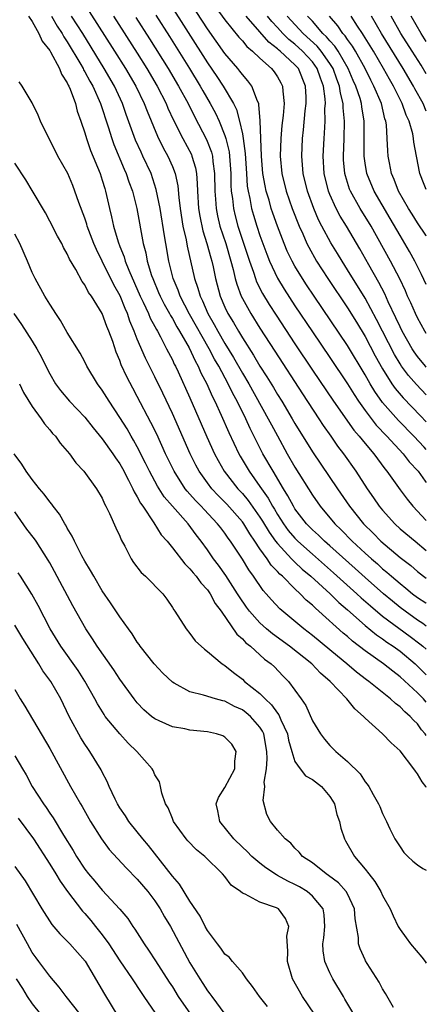
# Model space of a CAD drawing. Units: inches. Extents: x 2601000 to 2604000, y 1530000 to 1533000.
# Drawn here: x 2603954 to 2604000, y 1530670 to 1530783 of the extents above; entities that cross this region are included whole.
import ezdxf

# ---------------------------------------------------------------- set-up
doc = ezdxf.new("R2010")
doc.units = ezdxf.units.IN
doc.header["$MEASUREMENT"] = 0
doc.layers.add('LD26011530_2ft', color=31, linetype='Continuous')

msp = doc.modelspace()

# ---------------------------------------------------------------- linework, layer by layer
at = {"layer": 'LD26011530_2ft'}
for points, elevation in [([(2604000, 1530733.47), (2603999.74, 1530733.74), (2603998.59, 1530735), (2603996.81, 1530736.81), (2603995, 1530738.87), (2603994.11, 1530740.11), (2603993.58, 1530741), (2603993, 1530742.03), (2603991, 1530745.36), (2603987.18, 1530751), (2603986.31, 1530752.31), (2603985.86, 1530753), (2603985, 1530754.42), (2603984.68, 1530755), (2603984.13, 1530756.13), (2603983.77, 1530757), (2603983, 1530759), (2603982.47, 1530760.47), (2603982.3, 1530761), (2603982.04, 1530761.96), (2603981.71, 1530763), (2603981.59, 1530763.59), (2603981.35, 1530765), (2603981.17, 1530767), (2603981.09, 1530769), (2603981.04, 1530771.04), (2603980.89, 1530772.89), (2603980.86, 1530773), (2603980.72, 1530773.28), (2603980.08, 1530775), (2603979.62, 1530775.61), (2603979, 1530776.31), (2603978.71, 1530776.71), (2603978.48, 1530777), (2603977, 1530778.72), (2603975, 1530781.55), (2603971.28, 1530787.28)], 7258), ([(2603970.59, 1530784.59), (2603975, 1530777.66), (2603976.09, 1530776.09), (2603976.79, 1530775), (2603977.97, 1530773), (2603978.32, 1530772.32), (2603978.68, 1530771), (2603979, 1530769.53), (2603979.1, 1530769), (2603979.31, 1530767.31), (2603979.45, 1530765), (2603979.56, 1530763.56), (2603979.65, 1530763), (2603979.85, 1530762.15), (2603980.05, 1530761), (2603980.25, 1530760.25), (2603980.64, 1530759), (2603981, 1530757.91), (2603981.78, 1530755.78), (2603982.09, 1530755), (2603983, 1530753.05), (2603983.78, 1530751.78), (2603985, 1530749.9), (2603987, 1530746.91), (2603989, 1530743.99), (2603991, 1530741), (2603991.75, 1530739.75), (2603992.25, 1530739), (2603993, 1530737.94), (2603994.27, 1530736.27), (2603995.5, 1530735), (2603997.35, 1530733), (2603998.06, 1530732.06), (2603999.06, 1530731), (2603999.87, 1530729.87), (2604000, 1530729.72)], 7260), ([(2603961.51, 1530783.51), (2603964.4, 1530779), (2603965.66, 1530777), (2603966.83, 1530775), (2603967.79, 1530773), (2603968.12, 1530772.12), (2603969.29, 1530769.29), (2603969.96, 1530767.96), (2603970.49, 1530767), (2603971, 1530765.8), (2603971.31, 1530765), (2603971.61, 1530763.61), (2603971.73, 1530762.27), (2603971.89, 1530761), (2603972.21, 1530759), (2603972.57, 1530757.43), (2603972.7, 1530756.7), (2603973.54, 1530753), (2603973.92, 1530751.92), (2603974.16, 1530751), (2603974.45, 1530750.45), (2603975.06, 1530749), (2603975.78, 1530747.78), (2603976.2, 1530747), (2603977, 1530745.61), (2603977.99, 1530743.99), (2603979, 1530742.21), (2603979.72, 1530741), (2603981.96, 1530737), (2603982.31, 1530736.31), (2603983, 1530735.03), (2603984.12, 1530733), (2603985, 1530731.47), (2603987, 1530728.27), (2603987.87, 1530727), (2603989.54, 1530725), (2603990.29, 1530724.29), (2603991.54, 1530723), (2603993, 1530721.66), (2603993.73, 1530721), (2603994.41, 1530720.41), (2603995, 1530719.87), (2603995.49, 1530719.49), (2603996.02, 1530719), (2603997, 1530718.16), (2603997.66, 1530717.66), (2603998.44, 1530717), (2603999, 1530716.58), (2603999.95, 1530715.95), (2604000, 1530715.92)], 7268), ([(2603975.97, 1530783.97), (2603977, 1530782.56), (2603978.59, 1530780.59), (2603979, 1530780.15), (2603979.52, 1530779.52), (2603980.14, 1530779), (2603981, 1530778.17), (2603982.31, 1530777), (2603982.61, 1530776.61), (2603983, 1530776.04), (2603983.38, 1530775.38), (2603983.59, 1530775), (2603983.6, 1530774.4), (2603983.75, 1530773), (2603983.64, 1530771.64), (2603983.5, 1530770.5), (2603983.37, 1530769), (2603983.33, 1530767), (2603983.52, 1530765), (2603984, 1530763), (2603984.7, 1530761), (2603985.49, 1530759), (2603985.9, 1530758.1), (2603986.37, 1530757), (2603986.58, 1530756.58), (2603987.48, 1530755), (2603988.77, 1530753), (2603991, 1530749.66), (2603992.02, 1530748.02), (2603993, 1530746.4), (2603994.17, 1530744.17), (2603995, 1530742.68), (2603996.06, 1530741), (2603996.45, 1530740.45), (2603997.37, 1530739.37), (2603999.33, 1530737.33), (2604000, 1530736.63)], 7256), ([(2603954.59, 1530783), (2603955, 1530782.36), (2603955.76, 1530781), (2603956.13, 1530780.13), (2603957, 1530779.07), (2603957.1, 1530778.9), (2603958.11, 1530777), (2603958.34, 1530776.34), (2603959, 1530775.38), (2603959.12, 1530775.12), (2603959.19, 1530775), (2603959.34, 1530774.66), (2603959.95, 1530773), (2603960.14, 1530772.14), (2603960.55, 1530771), (2603961, 1530769.64), (2603961.18, 1530769), (2603961.65, 1530767.65), (2603962.76, 1530765), (2603963, 1530764.25), (2603963.28, 1530763.28), (2603963.37, 1530763), (2603963.81, 1530761), (2603964.06, 1530760.06), (2603964.27, 1530759), (2603964.8, 1530757.2), (2603965, 1530756.68), (2603965.5, 1530755.5), (2603965.62, 1530755), (2603966.03, 1530753.97), (2603967.34, 1530751), (2603967.67, 1530750.33), (2603968.28, 1530749), (2603968.48, 1530748.48), (2603969, 1530747.53), (2603969.18, 1530747.18), (2603969.29, 1530747), (2603969.65, 1530746.35), (2603970.35, 1530745), (2603970.56, 1530744.56), (2603971, 1530743.72), (2603971.22, 1530743.22), (2603971.35, 1530743), (2603971.66, 1530742.34), (2603973, 1530739.38), (2603974.94, 1530734.94), (2603975.8, 1530733), (2603976.22, 1530732.22), (2603976.92, 1530731), (2603978.48, 1530729), (2603979, 1530728.44), (2603979.66, 1530727.66), (2603981, 1530725.77), (2603981.3, 1530725.3), (2603982.04, 1530724.04), (2603982.79, 1530723), (2603983, 1530722.73), (2603984.61, 1530721), (2603984.79, 1530720.79), (2603985, 1530720.61), (2603985.83, 1530719.83), (2603986.82, 1530719), (2603989.02, 1530717), (2603990.01, 1530716.01), (2603991, 1530715.16), (2603993, 1530713.38), (2603994.31, 1530712.31), (2603995, 1530711.85), (2603995.49, 1530711.49), (2603996.22, 1530711), (2603997, 1530710.43), (2603998.71, 1530709), (2603999, 1530708.74), (2603999.87, 1530707.87), (2604000, 1530707.74)], 7274), ([(2603957.18, 1530783), (2603957.85, 1530781.85), (2603958.41, 1530781), (2603958.61, 1530780.61), (2603959, 1530780.04), (2603960.53, 1530777.47), (2603960.8, 1530777), (2603960.86, 1530776.86), (2603961, 1530776.63), (2603961.57, 1530775.57), (2603961.9, 1530775), (2603962.79, 1530773), (2603963.67, 1530770.33), (2603964.07, 1530769), (2603964.31, 1530768.31), (2603965.49, 1530765.49), (2603965.73, 1530765), (2603966.04, 1530764.04), (2603966.43, 1530763), (2603966.94, 1530761), (2603967.67, 1530757), (2603967.96, 1530755.96), (2603968.13, 1530755), (2603968.63, 1530753.37), (2603968.76, 1530753), (2603969.43, 1530751.43), (2603969.61, 1530751), (2603970.07, 1530750.07), (2603970.67, 1530749), (2603970.78, 1530748.78), (2603971, 1530748.45), (2603971.51, 1530747.51), (2603971.83, 1530747), (2603972.92, 1530745.08), (2603973.6, 1530743.6), (2603973.95, 1530743), (2603974.26, 1530742.26), (2603974.94, 1530741), (2603975.56, 1530739.56), (2603975.86, 1530739), (2603976.59, 1530737.41), (2603977.44, 1530735.44), (2603978.59, 1530733), (2603978.74, 1530732.74), (2603979.76, 1530731), (2603981, 1530729.27), (2603981.17, 1530729), (2603981.93, 1530727.93), (2603982.43, 1530727), (2603982.66, 1530726.66), (2603983, 1530726.06), (2603983.68, 1530725), (2603984.24, 1530724.24), (2603985, 1530723.34), (2603985.33, 1530723), (2603987, 1530721.52), (2603989.41, 1530719.41), (2603992.07, 1530717), (2603992.55, 1530716.55), (2603993.61, 1530715.61), (2603995, 1530714.45), (2603998.14, 1530712.14), (2603999.28, 1530711.28), (2603999.61, 1530711), (2604000, 1530710.66)], 7272), ([(2604000, 1530713.32), (2603999.61, 1530713.61), (2603999, 1530713.99), (2603997.6, 1530715), (2603997, 1530715.45), (2603996.14, 1530716.14), (2603995.11, 1530717), (2603993, 1530718.88), (2603991.89, 1530719.89), (2603989, 1530722.47), (2603988.38, 1530723), (2603987.68, 1530723.68), (2603987, 1530724.3), (2603986.31, 1530725), (2603985, 1530726.72), (2603984.82, 1530727), (2603984.2, 1530728.2), (2603983.7, 1530729), (2603982.5, 1530731), (2603981.35, 1530733), (2603979.89, 1530735.89), (2603979.39, 1530737), (2603978.39, 1530739), (2603977.89, 1530739.89), (2603977.36, 1530741), (2603976.29, 1530743), (2603975.81, 1530743.81), (2603975.2, 1530745), (2603972.95, 1530748.95), (2603971.88, 1530751), (2603971.67, 1530751.67), (2603971.11, 1530753), (2603970.61, 1530755), (2603970.25, 1530757), (2603970.12, 1530757.88), (2603969.59, 1530761), (2603969.17, 1530763.17), (2603968.57, 1530765), (2603967.64, 1530767), (2603967.43, 1530767.43), (2603966.81, 1530768.81), (2603965.74, 1530771.74), (2603965.31, 1530773), (2603964.38, 1530775), (2603963.23, 1530777), (2603960.76, 1530781), (2603959.49, 1530783)], 7270), ([(2603964.26, 1530783), (2603967, 1530778.75), (2603968.1, 1530777), (2603969.28, 1530775), (2603970.29, 1530773), (2603970.49, 1530772.49), (2603971.12, 1530771.12), (2603972.2, 1530769), (2603973.17, 1530767.17), (2603973.24, 1530767), (2603973.64, 1530765.64), (2603973.74, 1530765), (2603973.85, 1530763.85), (2603973.87, 1530763), (2603974, 1530761), (2603974.14, 1530760.14), (2603974.48, 1530758.48), (2603974.95, 1530757), (2603975.38, 1530755.38), (2603975.5, 1530755), (2603975.66, 1530754.34), (2603975.93, 1530753), (2603976.47, 1530751), (2603977, 1530749.76), (2603977.35, 1530749), (2603977.98, 1530747.98), (2603978.54, 1530747), (2603979, 1530746.23), (2603980.27, 1530744.27), (2603981, 1530743.02), (2603981.8, 1530741.8), (2603982.55, 1530740.55), (2603983, 1530739.78), (2603983.49, 1530739), (2603984.7, 1530737), (2603985, 1530736.47), (2603987, 1530733.22), (2603989.85, 1530729), (2603991.22, 1530727), (2603992.84, 1530725), (2603993.92, 1530723.92), (2603994.82, 1530723), (2603997, 1530721.16), (2603998.22, 1530720.22), (2603999, 1530719.55), (2603999.69, 1530719), (2604000, 1530718.77)], 7266), ([(2603966.82, 1530782.82), (2603968.39, 1530780.39), (2603970.53, 1530777), (2603971.72, 1530775), (2603972.79, 1530773), (2603973.52, 1530771.52), (2603974.91, 1530768.91), (2603975.46, 1530767.46), (2603975.57, 1530767), (2603975.62, 1530766.38), (2603975.81, 1530765), (2603975.85, 1530763), (2603975.93, 1530762.07), (2603976, 1530761), (2603976.16, 1530760.16), (2603976.44, 1530759), (2603977.09, 1530757), (2603977.69, 1530755), (2603977.95, 1530754.05), (2603978.19, 1530753), (2603978.36, 1530752.36), (2603978.86, 1530751), (2603979, 1530750.72), (2603979.95, 1530749), (2603981, 1530747.33), (2603982.71, 1530744.71), (2603985.85, 1530739.85), (2603987.73, 1530737), (2603988.22, 1530736.22), (2603989.09, 1530735), (2603989.86, 1530733.86), (2603990.53, 1530733), (2603991.95, 1530731), (2603993.25, 1530729), (2603993.97, 1530727.97), (2603994.62, 1530727), (2603995, 1530726.54), (2603996.39, 1530725), (2603997, 1530724.44), (2603998.72, 1530723), (2604000, 1530721.96)], 7264), ([(2603969.1, 1530783.1), (2603970.66, 1530780.66), (2603972.96, 1530777), (2603974.18, 1530775), (2603974.47, 1530774.47), (2603975.32, 1530773), (2603975.91, 1530771.91), (2603976.33, 1530771), (2603977, 1530769.37), (2603977.12, 1530769), (2603977.47, 1530767.47), (2603977.53, 1530767), (2603977.66, 1530765), (2603977.68, 1530763.68), (2603977.73, 1530763), (2603977.86, 1530762.14), (2603977.97, 1530761), (2603978.17, 1530760.17), (2603978.48, 1530759), (2603979.8, 1530755), (2603980.25, 1530753.75), (2603980.48, 1530753), (2603980.62, 1530752.62), (2603981.3, 1530751.3), (2603982.05, 1530750.05), (2603982.84, 1530748.84), (2603985, 1530745.56), (2603987, 1530742.56), (2603989.42, 1530739), (2603991.71, 1530735.71), (2603992.32, 1530735), (2603993, 1530734.15), (2603993.99, 1530733), (2603994.41, 1530732.41), (2603995.27, 1530731.27), (2603995.51, 1530731), (2603997, 1530728.86), (2603997.8, 1530727.8), (2603998.45, 1530727), (2604000, 1530725.38)], 7262), ([(2604000, 1530739.73), (2603998.89, 1530740.89), (2603997.95, 1530741.95), (2603997.18, 1530743), (2603997, 1530743.27), (2603996.35, 1530744.35), (2603994.33, 1530748.33), (2603993, 1530750.77), (2603991, 1530754.02), (2603990.38, 1530755), (2603989.86, 1530755.86), (2603989.09, 1530757.09), (2603988.06, 1530759), (2603987.7, 1530759.7), (2603987.16, 1530761), (2603986.43, 1530763), (2603985.94, 1530765), (2603985.78, 1530767), (2603985.87, 1530769), (2603985.99, 1530770.01), (2603986.18, 1530772.18), (2603986.28, 1530773), (2603986.27, 1530773.73), (2603986.22, 1530775), (2603985.4, 1530777), (2603985, 1530777.44), (2603983.31, 1530779), (2603983.14, 1530779.13), (2603983, 1530779.27), (2603982.01, 1530780.01), (2603981, 1530781.21), (2603979.44, 1530783)], 7254), ([(2604000, 1530742.87), (2603999.89, 1530743), (2603999, 1530744.11), (2603998.63, 1530744.63), (2603998.39, 1530745), (2603997.25, 1530747), (2603997, 1530747.5), (2603996.53, 1530748.53), (2603995.64, 1530750.36), (2603995.25, 1530751.25), (2603994.57, 1530752.57), (2603993.42, 1530754.58), (2603992.41, 1530756.41), (2603990.87, 1530759), (2603990.15, 1530760.15), (2603989.71, 1530761), (2603989, 1530762.6), (2603988.84, 1530763), (2603988.35, 1530765), (2603988.23, 1530767), (2603988.33, 1530769), (2603988.39, 1530769.61), (2603988.46, 1530771), (2603988.43, 1530772.43), (2603988.47, 1530773), (2603988.45, 1530773.55), (2603988.25, 1530775), (2603987.91, 1530775.91), (2603987.55, 1530777), (2603987, 1530777.75), (2603985.86, 1530779), (2603985, 1530779.78), (2603984.3, 1530780.3), (2603983.61, 1530781), (2603983, 1530781.69), (2603982.36, 1530782.36), (2603981.86, 1530783)], 7252), ([(2604000, 1530746.74), (2603999.83, 1530747), (2603999, 1530748.52), (2603998.77, 1530749), (2603998.24, 1530750.24), (2603997.87, 1530751), (2603997.61, 1530751.61), (2603996.97, 1530752.97), (2603995.92, 1530755), (2603993.69, 1530759), (2603992.44, 1530761), (2603991.33, 1530763), (2603991.24, 1530763.24), (2603990.76, 1530764.76), (2603990.71, 1530765), (2603990.56, 1530766.56), (2603990.54, 1530767), (2603990.62, 1530769), (2603990.67, 1530771), (2603990.51, 1530772.51), (2603990.5, 1530773), (2603990.19, 1530774.18), (2603990.08, 1530775), (2603989.77, 1530775.77), (2603989.35, 1530777), (2603989, 1530777.56), (2603987.98, 1530779), (2603987.54, 1530779.54), (2603985.92, 1530781), (2603984.11, 1530783)], 7250), ([(2604000, 1530752.33), (2603999.47, 1530753.47), (2603998.7, 1530755), (2603998.09, 1530756.09), (2603997.56, 1530757), (2603997, 1530757.92), (2603995.87, 1530759.87), (2603994.03, 1530763), (2603993.2, 1530765), (2603993, 1530766.21), (2603992.89, 1530767), (2603992.89, 1530771), (2603992.63, 1530772.63), (2603992.59, 1530773), (2603992.43, 1530773.57), (2603991.95, 1530775), (2603991.65, 1530775.65), (2603991.09, 1530777), (2603989.93, 1530779), (2603989.56, 1530779.56), (2603989, 1530780.16), (2603988.62, 1530780.62), (2603988.2, 1530781), (2603987, 1530782.4), (2603986.45, 1530783)], 7248), ([(2604000, 1530757.86), (2603999.95, 1530757.95), (2603999, 1530759.37), (2603998.38, 1530760.38), (2603997.98, 1530761), (2603996.82, 1530763), (2603996.33, 1530764.33), (2603996.03, 1530765), (2603995.78, 1530766.22), (2603995.64, 1530767), (2603995.59, 1530767.59), (2603995.54, 1530769), (2603995.44, 1530770.56), (2603995.37, 1530771), (2603995.27, 1530771.27), (2603994.87, 1530773), (2603994.02, 1530775), (2603993.66, 1530775.66), (2603993, 1530777), (2603991.9, 1530779), (2603991.56, 1530779.56), (2603991, 1530780.33), (2603990.74, 1530780.74), (2603990.48, 1530781), (2603989.89, 1530781.89), (2603988.95, 1530783)], 7246), ([(2604000, 1530763.18), (2603999.76, 1530763.76), (2603999.27, 1530765), (2603999.21, 1530765.21), (2603998.59, 1530768.59), (2603998.55, 1530769), (2603998.45, 1530769.55), (2603998.03, 1530771), (2603997.69, 1530771.69), (2603997.26, 1530773), (2603996.25, 1530775), (2603995.79, 1530775.79), (2603995.12, 1530777), (2603993.96, 1530779), (2603992.83, 1530780.83), (2603992.71, 1530781), (2603992.16, 1530781.84), (2603991.43, 1530783)], 7244), ([(2604000, 1530772.15), (2603999.63, 1530773), (2603998.68, 1530774.68), (2603998.53, 1530775), (2603997.34, 1530777), (2603994.87, 1530781), (2603993.74, 1530783)], 7242), ([(2604000, 1530776.4), (2603999.4, 1530777.4), (2603998.38, 1530779), (2603997.08, 1530781), (2603995.99, 1530783)], 7240), ([(2604000, 1530780.1), (2603999.4, 1530781), (2603998.27, 1530783)], 7238), ([(2604000, 1530704.61), (2603999.67, 1530705), (2603999, 1530705.7), (2603997, 1530707.53), (2603996.16, 1530708.16), (2603995.13, 1530709), (2603993, 1530710.49), (2603991.58, 1530711.58), (2603991, 1530712.11), (2603990.51, 1530712.51), (2603987.74, 1530715), (2603987.34, 1530715.34), (2603987, 1530715.69), (2603986.28, 1530716.28), (2603985.6, 1530717), (2603985, 1530717.55), (2603983.56, 1530719), (2603983.26, 1530719.26), (2603983, 1530719.56), (2603982.28, 1530720.28), (2603981.82, 1530721), (2603981, 1530722.14), (2603980.43, 1530723), (2603979.84, 1530723.84), (2603979.15, 1530725), (2603979, 1530725.21), (2603977.22, 1530727.22), (2603977, 1530727.46), (2603976.22, 1530728.22), (2603975.51, 1530729), (2603975, 1530729.67), (2603974.05, 1530731), (2603973.68, 1530731.68), (2603973.03, 1530733), (2603971, 1530737.59), (2603969.91, 1530739.91), (2603969, 1530741.79), (2603967.92, 1530743.92), (2603967, 1530746.08), (2603966.65, 1530747), (2603966.15, 1530748.15), (2603965.88, 1530749), (2603965.6, 1530749.6), (2603965.03, 1530751.03), (2603964.31, 1530752.31), (2603963, 1530754.98), (2603962.32, 1530756.32), (2603962.04, 1530757), (2603961.29, 1530759), (2603961.23, 1530759.23), (2603961, 1530759.9), (2603960.31, 1530761.69), (2603959.87, 1530763), (2603959.64, 1530763.64), (2603959.06, 1530765), (2603957.93, 1530767), (2603957, 1530768.85), (2603956.81, 1530769.19), (2603955.93, 1530771), (2603955.69, 1530771.69), (2603955, 1530773.1), (2603953.85, 1530775), (2603953.49, 1530775.49)], 7276), ([(2604000, 1530700.81), (2603999.88, 1530701), (2603999.47, 1530701.47), (2603999, 1530702.14), (2603998.55, 1530702.55), (2603998.17, 1530703), (2603997.53, 1530703.53), (2603997, 1530704.1), (2603996.47, 1530704.47), (2603995.92, 1530705), (2603993.45, 1530707), (2603993.18, 1530707.18), (2603992.04, 1530708.04), (2603990.93, 1530709), (2603989.86, 1530709.86), (2603989, 1530710.59), (2603987, 1530712.23), (2603986, 1530713), (2603983.29, 1530715.29), (2603982.31, 1530716.31), (2603981.73, 1530717), (2603981.37, 1530717.37), (2603980.27, 1530719), (2603979.73, 1530719.73), (2603979, 1530720.94), (2603977.65, 1530723), (2603977.37, 1530723.37), (2603977, 1530723.91), (2603976.52, 1530724.52), (2603976.17, 1530725), (2603974.62, 1530726.62), (2603974.28, 1530727), (2603973.65, 1530727.65), (2603973, 1530728.4), (2603972.71, 1530728.71), (2603972.48, 1530729), (2603971.2, 1530731), (2603970.23, 1530733), (2603969.22, 1530735.22), (2603968.56, 1530736.56), (2603967, 1530739.55), (2603966.48, 1530740.48), (2603965.79, 1530741.79), (2603965.17, 1530743.17), (2603965, 1530743.65), (2603964.6, 1530744.6), (2603964.19, 1530745.81), (2603963.76, 1530747), (2603963.53, 1530747.53), (2603963, 1530749.03), (2603961.75, 1530751), (2603961.42, 1530751.42), (2603961, 1530752.28), (2603960.69, 1530752.69), (2603959.96, 1530754.04), (2603959.24, 1530755.24), (2603959, 1530755.82), (2603958.57, 1530756.57), (2603958.36, 1530757), (2603957.87, 1530757.87), (2603957, 1530759.57), (2603956.5, 1530760.5), (2603955, 1530763.05), (2603954.27, 1530764.27), (2603953, 1530766.2)], 7278), ([(2604000, 1530694.87), (2603999.94, 1530695), (2603999.51, 1530695.51), (2603999, 1530696.45), (2603998.75, 1530696.75), (2603998.59, 1530697), (2603997, 1530699.06), (2603995.99, 1530699.99), (2603995, 1530700.99), (2603993, 1530702.8), (2603992.81, 1530703), (2603991.85, 1530703.85), (2603990.92, 1530705), (2603989.04, 1530707), (2603987.93, 1530707.93), (2603986.91, 1530709), (2603984.38, 1530711), (2603982.43, 1530712.43), (2603981.76, 1530713), (2603981, 1530713.68), (2603979.81, 1530715), (2603979.46, 1530715.46), (2603978.65, 1530716.65), (2603978.45, 1530717), (2603977.1, 1530719.1), (2603976.27, 1530720.27), (2603975.7, 1530721), (2603975, 1530722.03), (2603974.3, 1530723), (2603973.73, 1530723.73), (2603972.79, 1530725), (2603971.01, 1530727.01), (2603970.08, 1530728.08), (2603969.3, 1530729.3), (2603968.38, 1530731), (2603967.94, 1530731.94), (2603967, 1530733.77), (2603966.56, 1530734.56), (2603966.29, 1530735), (2603965.83, 1530735.83), (2603965, 1530737.15), (2603963.77, 1530739), (2603963, 1530740.27), (2603962.46, 1530741), (2603961.25, 1530743), (2603961, 1530743.5), (2603960.47, 1530744.47), (2603959, 1530746.86), (2603958.23, 1530748.23), (2603957.71, 1530749), (2603957.44, 1530749.44), (2603957, 1530750.09), (2603956.43, 1530751), (2603955.33, 1530753), (2603955, 1530753.71), (2603954.47, 1530755), (2603953.6, 1530757), (2603953, 1530758.07)], 7280), ([(2603952.88, 1530749), (2603953.77, 1530747.77), (2603955, 1530745.85), (2603955.51, 1530745), (2603956.04, 1530744.04), (2603956.54, 1530743), (2603957, 1530742.13), (2603957.67, 1530741), (2603958.23, 1530740.23), (2603959.25, 1530739), (2603961, 1530737.16), (2603961.96, 1530735.96), (2603963, 1530734.71), (2603964.22, 1530733), (2603964.52, 1530732.52), (2603965, 1530731.86), (2603965.31, 1530731.31), (2603966.01, 1530729.99), (2603966.5, 1530729), (2603966.64, 1530728.64), (2603967, 1530728.07), (2603967.35, 1530727.35), (2603967.61, 1530727), (2603968.9, 1530725.1), (2603969.73, 1530723.73), (2603970.39, 1530723), (2603971, 1530722.25), (2603972.41, 1530720.41), (2603973, 1530719.87), (2603973.38, 1530719.38), (2603973.71, 1530719), (2603974.24, 1530718.24), (2603975, 1530717.47), (2603975.33, 1530717), (2603975.9, 1530715.9), (2603976.57, 1530715), (2603978.37, 1530712.37), (2603979, 1530711.85), (2603979.4, 1530711.4), (2603979.93, 1530711), (2603981.53, 1530709.53), (2603982.28, 1530709), (2603982.65, 1530708.65), (2603983.62, 1530707.62), (2603984.27, 1530707), (2603985.72, 1530705), (2603986.25, 1530704.25), (2603987, 1530702.47), (2603987.9, 1530701), (2603988.39, 1530700.39), (2603989, 1530699.67), (2603989.68, 1530699), (2603991, 1530697.86), (2603992.45, 1530696.45), (2603993, 1530695.54), (2603993.25, 1530695.25), (2603993.43, 1530695), (2603993.92, 1530694.08), (2603994.54, 1530693), (2603994.69, 1530692.69), (2603995, 1530691.92), (2603995.31, 1530691.31), (2603995.44, 1530691), (2603995.83, 1530690.17), (2603996.41, 1530689), (2603997, 1530688.09), (2603997.45, 1530687.45), (2603997.89, 1530687), (2603998.45, 1530686.45), (2603999, 1530686.04), (2603999.62, 1530685.62), (2604000, 1530685.42)], 7282), ([(2603953.54, 1530741), (2603954, 1530740), (2603955, 1530738.41), (2603956.03, 1530737), (2603956.4, 1530736.4), (2603957, 1530735.73), (2603957.32, 1530735.32), (2603957.66, 1530735), (2603958.2, 1530734.2), (2603959, 1530733.31), (2603959.26, 1530733), (2603959.96, 1530731.96), (2603960.89, 1530731), (2603962.35, 1530729), (2603963, 1530727.92), (2603963.26, 1530727.26), (2603963.42, 1530727), (2603963.83, 1530726.17), (2603964.55, 1530724.55), (2603965, 1530723.58), (2603965.16, 1530723.16), (2603965.57, 1530722.43), (2603966.29, 1530721), (2603966.57, 1530720.57), (2603967.43, 1530719.43), (2603967.92, 1530719), (2603969.9, 1530717), (2603970.37, 1530716.37), (2603971, 1530715.44), (2603971.16, 1530715.16), (2603971.3, 1530715), (2603972.56, 1530713), (2603973, 1530712.45), (2603973.61, 1530711.61), (2603974.66, 1530710.66), (2603975, 1530710.42), (2603976.67, 1530709), (2603976.87, 1530708.87), (2603977, 1530708.8), (2603978, 1530708), (2603979, 1530707.23), (2603979.25, 1530707), (2603981, 1530705.61), (2603981.58, 1530705), (2603982.33, 1530704.33), (2603983, 1530703.35), (2603983.17, 1530703.17), (2603983.39, 1530702.61), (2603984.14, 1530701), (2603984.27, 1530700.27), (2603984.63, 1530699), (2603985, 1530697.85), (2603985.58, 1530697), (2603986.2, 1530696.2), (2603987, 1530695.8), (2603988.04, 1530695), (2603989, 1530693.86), (2603989.33, 1530693.33), (2603989.5, 1530693), (2603989.8, 1530691.8), (2603990.07, 1530691), (2603990.24, 1530690.24), (2603990.67, 1530689), (2603990.79, 1530688.79), (2603991.79, 1530687), (2603993, 1530685.54), (2603993.42, 1530685), (2603994.14, 1530684.14), (2603994.81, 1530683), (2603995, 1530682.55), (2603995.89, 1530681), (2603996.2, 1530680.2), (2603996.8, 1530679), (2603997, 1530678.66), (2603997.71, 1530677.71), (2603998.21, 1530677), (2603999.48, 1530675.48), (2603999.86, 1530675), (2604000, 1530674.82)], 7284), ([(2603996.27, 1530669.73), (2603995.35, 1530671.35), (2603995, 1530671.88), (2603994.62, 1530672.62), (2603993.24, 1530674.76), (2603993.06, 1530675.06), (2603993, 1530675.17), (2603992.44, 1530676.44), (2603992.27, 1530677), (2603992.25, 1530677.75), (2603991.88, 1530679.88), (2603991.81, 1530681), (2603991, 1530682.72), (2603990.84, 1530683), (2603989.97, 1530683.97), (2603988.84, 1530684.84), (2603988.56, 1530685), (2603987, 1530686.25), (2603985.87, 1530687), (2603985.5, 1530687.5), (2603985, 1530687.94), (2603984.52, 1530688.52), (2603983.87, 1530689), (2603983, 1530689.99), (2603982.21, 1530691), (2603981.8, 1530691.8), (2603981.38, 1530693.38), (2603981.55, 1530695), (2603981.49, 1530695.49), (2603981.74, 1530697), (2603981.84, 1530698.16), (2603981.8, 1530699), (2603981.44, 1530701), (2603981.3, 1530701.3), (2603981, 1530701.76), (2603979.92, 1530703), (2603979.42, 1530703.42), (2603979, 1530703.73), (2603978.11, 1530704.11), (2603977, 1530704.72), (2603976.76, 1530704.76), (2603975.91, 1530705), (2603974.57, 1530705.43), (2603973, 1530705.79), (2603971.21, 1530706.79), (2603971, 1530706.89), (2603969.93, 1530707.93), (2603968.91, 1530709), (2603967.33, 1530711), (2603967.21, 1530711.21), (2603967, 1530711.49), (2603966.42, 1530712.42), (2603965.98, 1530713), (2603965, 1530714.36), (2603963.95, 1530715.95), (2603963, 1530717.32), (2603962.02, 1530719), (2603961.67, 1530719.67), (2603961, 1530720.72), (2603960.67, 1530721.33), (2603959.82, 1530723), (2603959.57, 1530723.57), (2603959, 1530724.48), (2603958.83, 1530724.83), (2603958.71, 1530725), (2603958.1, 1530726.1), (2603957.38, 1530727), (2603957.24, 1530727.24), (2603957, 1530727.5), (2603956.37, 1530728.37), (2603955.81, 1530729), (2603955, 1530730.04), (2603954.3, 1530731), (2603953.82, 1530731.82), (2603952.93, 1530733)], 7286), ([(2603991.71, 1530669), (2603990.71, 1530670.71), (2603990.53, 1530671), (2603989.34, 1530673), (2603989, 1530673.71), (2603988.43, 1530675), (2603988.22, 1530676.22), (2603988.19, 1530677), (2603988.3, 1530677.7), (2603988.41, 1530679), (2603988.32, 1530680.32), (2603988.22, 1530681), (2603987, 1530682.46), (2603986.38, 1530683), (2603985.52, 1530683.52), (2603985, 1530683.8), (2603984.17, 1530684.17), (2603983, 1530684.83), (2603982.88, 1530684.88), (2603981.69, 1530685.69), (2603981, 1530686.22), (2603980.08, 1530687), (2603979.55, 1530687.55), (2603979, 1530688.04), (2603978.01, 1530689), (2603976.41, 1530691), (2603976.21, 1530692.21), (2603976.01, 1530693), (2603976.28, 1530693.72), (2603977, 1530694.89), (2603978.14, 1530697), (2603978.13, 1530697.87), (2603978.28, 1530699), (2603977.81, 1530699.81), (2603977, 1530700.63), (2603976.77, 1530700.77), (2603976.05, 1530701), (2603975, 1530701.23), (2603973, 1530701.43), (2603972.44, 1530701.56), (2603971, 1530701.81), (2603969.5, 1530702.5), (2603969, 1530702.71), (2603968.61, 1530703), (2603967.76, 1530703.76), (2603967, 1530704.53), (2603966.62, 1530705), (2603965, 1530707.23), (2603964.3, 1530708.3), (2603962.43, 1530711), (2603961.87, 1530711.87), (2603961.11, 1530713), (2603959.63, 1530715.63), (2603957.55, 1530719.55), (2603957, 1530720.53), (2603956.83, 1530720.83), (2603955.44, 1530723), (2603955.27, 1530723.27), (2603954.4, 1530724.4), (2603953, 1530726.35)], 7288), ([(2603987.25, 1530669), (2603985.86, 1530671), (2603984.72, 1530673), (2603984.14, 1530675), (2603984.17, 1530676.17), (2603984.09, 1530677.91), (2603984.29, 1530679), (2603983.91, 1530679.91), (2603983.11, 1530681), (2603982.88, 1530681.12), (2603981, 1530681.76), (2603979.32, 1530682.68), (2603979, 1530682.8), (2603978.77, 1530683), (2603977.73, 1530683.73), (2603977, 1530684.69), (2603976.74, 1530685), (2603974.69, 1530687), (2603973.76, 1530687.76), (2603972.78, 1530688.78), (2603972.59, 1530689), (2603971.14, 1530691), (2603971.11, 1530691.11), (2603971, 1530691.35), (2603970.54, 1530692.54), (2603970.23, 1530693), (2603969.79, 1530694.21), (2603969.66, 1530695), (2603969.53, 1530695.53), (2603969, 1530696.33), (2603968.81, 1530696.81), (2603968.71, 1530697), (2603966.95, 1530699), (2603965.95, 1530699.95), (2603964.99, 1530700.99), (2603963.34, 1530703), (2603963.2, 1530703.2), (2603962.44, 1530704.44), (2603962.15, 1530705), (2603961.02, 1530707.02), (2603960.24, 1530708.24), (2603958.28, 1530711), (2603957.06, 1530713), (2603955.67, 1530715.67), (2603954.95, 1530716.95), (2603953.66, 1530719), (2603953.4, 1530719.4)], 7290), ([(2603981.86, 1530669.86), (2603980.96, 1530671), (2603980.16, 1530672.16), (2603979.48, 1530673), (2603979, 1530673.69), (2603977.85, 1530675), (2603977.48, 1530675.48), (2603977, 1530675.83), (2603976.53, 1530676.53), (2603976.15, 1530677), (2603975, 1530678.55), (2603974.75, 1530679), (2603974.16, 1530680.16), (2603973, 1530681.89), (2603971.82, 1530683.82), (2603971, 1530684.75), (2603968.26, 1530688.26), (2603967.63, 1530689), (2603967, 1530689.8), (2603966.03, 1530691), (2603965.64, 1530691.63), (2603965, 1530692.56), (2603964.73, 1530693), (2603964.46, 1530693.54), (2603963.8, 1530695), (2603963.57, 1530695.57), (2603963, 1530696.62), (2603962.88, 1530696.88), (2603961.59, 1530699), (2603961.33, 1530699.33), (2603961, 1530699.83), (2603960.55, 1530700.55), (2603959.22, 1530703), (2603958.25, 1530705), (2603957.12, 1530707), (2603956.2, 1530708.2), (2603955.75, 1530709), (2603953.91, 1530711.91), (2603953, 1530713.41)], 7292), ([(2603953, 1530706.07), (2603953.62, 1530705), (2603954.15, 1530704.15), (2603957, 1530699.33), (2603959.36, 1530695), (2603960.5, 1530693), (2603960.69, 1530692.69), (2603961.66, 1530691), (2603962.91, 1530689), (2603963.8, 1530687.8), (2603965.71, 1530685.71), (2603967, 1530684.42), (2603968.19, 1530683), (2603969, 1530681.93), (2603969.61, 1530681), (2603970.11, 1530680.11), (2603970.78, 1530679), (2603973, 1530674.86), (2603974.13, 1530673), (2603974.49, 1530672.49), (2603975, 1530671.65), (2603975.29, 1530671.29), (2603975.49, 1530671), (2603977, 1530668.98)], 7294), ([(2603953, 1530698.5), (2603953.87, 1530697), (2603954.31, 1530696.31), (2603954.99, 1530695), (2603956.27, 1530693), (2603956.58, 1530692.58), (2603957, 1530691.94), (2603957.39, 1530691.39), (2603958.58, 1530689.42), (2603959.66, 1530687.66), (2603960.04, 1530687), (2603961, 1530685.55), (2603961.43, 1530685), (2603962.16, 1530684.16), (2603963, 1530683.16), (2603964.99, 1530680.99), (2603965.91, 1530679.91), (2603966.48, 1530679), (2603966.7, 1530678.7), (2603967.78, 1530677), (2603968.29, 1530676.29), (2603969.09, 1530675.09), (2603970.64, 1530672.64), (2603971, 1530672.1), (2603971.68, 1530671), (2603973.09, 1530669)], 7296), ([(2603953.38, 1530691.38), (2603955.13, 1530689), (2603957, 1530686.12), (2603957.69, 1530685), (2603958.17, 1530684.17), (2603959.01, 1530683.01), (2603960.74, 1530680.74), (2603961, 1530680.48), (2603961.68, 1530679.68), (2603962.24, 1530679), (2603963, 1530678.05), (2603963.75, 1530677), (2603965, 1530675.07), (2603966.42, 1530673), (2603967.44, 1530671.44), (2603967.75, 1530671), (2603969.07, 1530669.07)], 7298), ([(2603953, 1530685.84), (2603954.2, 1530684.2), (2603956.1, 1530681), (2603957.23, 1530679.23), (2603958.15, 1530678.15), (2603959, 1530677.32), (2603959.3, 1530677), (2603961.03, 1530675.03), (2603963.26, 1530671.26), (2603964.77, 1530668.77)], 7300), ([(2603960.46, 1530669), (2603958.87, 1530671), (2603958.08, 1530672.08), (2603957, 1530673.31), (2603955.76, 1530675), (2603955.43, 1530675.43), (2603955, 1530676.01), (2603954.44, 1530677), (2603953.23, 1530679.23)], 7302), ([(2603953.17, 1530673), (2603953.9, 1530671.9), (2603954.43, 1530671), (2603955, 1530670.17), (2603955.95, 1530669)], 7304)]:
    msp.add_lwpolyline(points, dxfattribs=dict(at, elevation=elevation))

doc.saveas('drawing.dxf')
